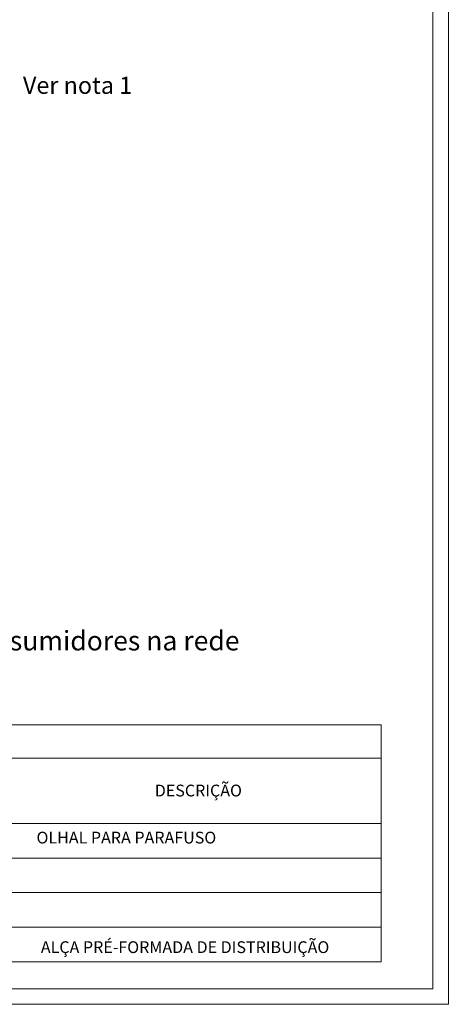
# Model space of a CAD drawing. Units: millimetres. Extents: x 552265 to 553261, y 6996000 to 6997014.
# Drawn here: x 553206 to 553261, y 6996577 to 6996704 of the extents above; entities that cross this region are included whole.
import ezdxf

# ---------------------------------------------------------------- set-up
doc = ezdxf.new("R2010")
doc.units = ezdxf.units.MM
doc.layers.add('IL - DETALHES', color=7, linetype='Continuous', lineweight=9)
doc.styles.add('ROMANS', font='romans')

msp = doc.modelspace()

# ---------------------------------------------------------------- linework, layer by layer
at = {"layer": 'IL - DETALHES', "linetype": 'Continuous', "lineweight": 5, "ltscale": 0.02}
for p, q in [((553261.02, 6996774.85), (553261.02, 6996577.21)), ((553259.02, 6996772.85), (553259.02, 6996579.21)), ((553259.02, 6996579.21), (553108.52, 6996579.21)), ((553261.02, 6996577.21), (553106.52, 6996577.21))]:
    msp.add_line(p, q, dxfattribs=at)
at = {"layer": 'IL - DETALHES'}
for p, q in [((553113.76, 6996613.08), (553252.41, 6996613.08)), ((553252.41, 6996613.08), (553252.41, 6996582.67)), ((553113.76, 6996608.78), (553252.41, 6996608.78))]:
    msp.add_line(p, q, dxfattribs=at)
for points in [[(553113.76, 6996600.41), (553252.41, 6996600.41)], [(553113.76, 6996595.98), (553252.41, 6996595.98)], [(553113.76, 6996591.54), (553252.41, 6996591.54)], [(553113.76, 6996587.11), (553252.41, 6996587.11)], [(553113.76, 6996582.67), (553252.41, 6996582.67)]]:
    msp.add_lwpolyline(points, dxfattribs=at)

# ---------------------------------------------------------------- texts
at = {"layer": 'IL - DETALHES', "insert": (553206.39, 6996694.06), "char_height": 2.2, "attachment_point": 7}
msp.add_mtext('{\\fArial|b0|i0|c0|p18;Ver nota 1}', dxfattribs=at)
at = {"layer": 'IL - DETALHES', "insert": (553114.78, 6996618.46), "char_height": 2.5, "width": 128.6864, "attachment_point": 7}
msp.add_mtext('{\\fTimes New Roman|b0|i0|c0|p18;NOTAS:\\P1. Instalar o olhal quando necessário para ligação de consumidores na rede secundária.}', dxfattribs=at)
at = {"layer": 'IL - DETALHES', "lineweight": 5, "ltscale": 100, "char_height": 1.512, "attachment_point": 7, "style": 'ROMANS'}
for s, insert in [('{\\fTimes New Roman|b0|i0|c0|p18;DESCRIÇÃO}', (553223.32, 6996603.89)), ('{\\fTimes New Roman|b0|i0|c0|p18;OLHAL PARA PARAFUSO}', (553208.13, 6996597.85))]:
    msp.add_mtext(s, dxfattribs=dict(at, insert=insert))
at = {"layer": 'IL - DETALHES', "lineweight": 5, "ltscale": 100, "insert": (553208.69, 6996583.79), "char_height": 1.512, "width": 44.8832, "attachment_point": 7, "style": 'ROMANS'}
msp.add_mtext('{\\fTimes New Roman|b0|i0|c0|p18;ALÇA PRÉ-FORMADA DE DISTRIBUIÇÃO}', dxfattribs=at)

doc.saveas('drawing.dxf')
